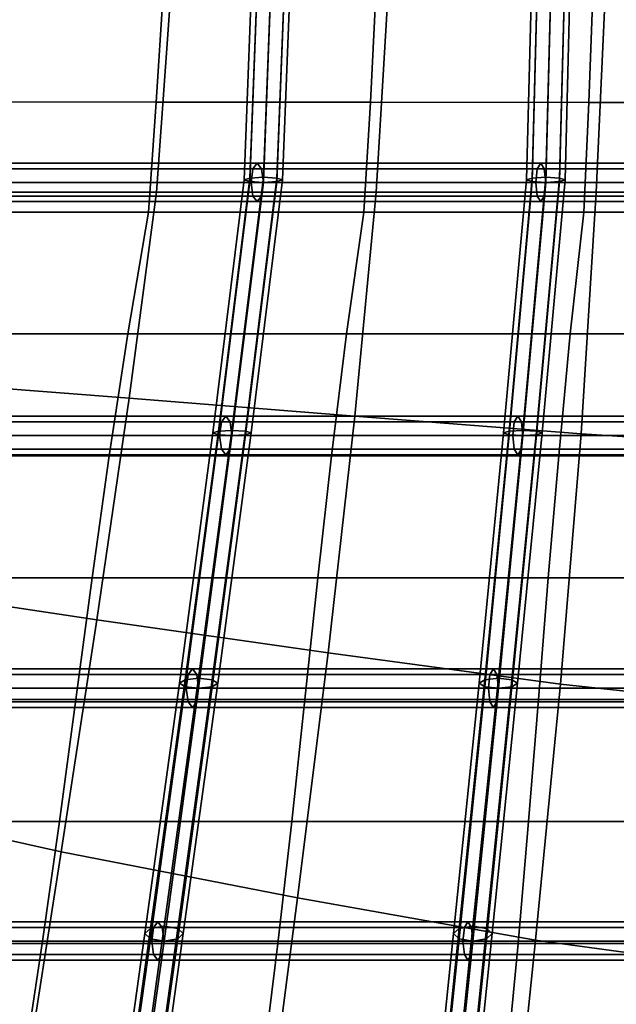
# Model space of a CAD drawing. Units: inches. Extents: x -10.7 to 10.7, y -11.5 to 11.8.
# Drawn here: x -6 to -3.1, y -4.4 to 0.4 of the extents above; entities that cross this region are included whole.
import ezdxf

# ---------------------------------------------------------------- set-up
doc = ezdxf.new("R2010")
doc.units = ezdxf.units.IN
doc.header["$MEASUREMENT"] = 0
doc.layers.add('Knoll Studio Chair Cushion', color=2, linetype='Continuous')
doc.layers.add('Knoll Studio Chair Frame', color=2, linetype='Continuous')

msp = doc.modelspace()

# ---------------------------------------------------------------- linework, layer by layer
at = {"layer": 'Knoll Studio Chair Cushion'}
for points in [[(-6.3894, 0.0294, 17.9209), (-6.3504, 0.5622, 17.9042), (-5.3341, 0.559, 17.5103), (-5.3673, 0.0285, 17.5236)], [(-5.3673, 0.0285, 17.5236), (-5.3341, 0.559, 17.5103), (-4.2966, 0.5563, 17.1804), (-4.3237, 0.0277, 17.1907)], [(-4.3237, 0.0277, 17.1907), (-4.2966, 0.5563, 17.1804), (-3.239, 0.5542, 16.9254), (-3.2597, 0.0271, 16.9334)], [(-3.2597, 0.0271, 16.9334), (-3.239, 0.5542, 16.9254), (-2.1671, 0.5527, 16.7445), (-2.181, 0.0267, 16.7508)], [(-6.3603, 0.5203, 19.3938), (-6.4355, -0.4093, 19.4437), (-5.3661, -0.4093, 19.5597), (-5.2998, 0.5166, 19.5102)], [(-5.2998, 0.5166, 19.5102), (-5.3661, -0.4093, 19.5597), (-4.2956, -0.4093, 19.6638), (-4.2404, 0.5133, 19.6161)], [(-4.2404, 0.5133, 19.6161), (-4.2956, -0.4093, 19.6638), (-3.2236, -0.4093, 19.752), (-3.181, 0.5104, 19.7018)], [(-3.181, 0.5104, 19.7018), (-3.2236, -0.4093, 19.752), (-2.1502, -0.4093, 19.8201), (-2.121, 0.5083, 19.7592)], [(-6.4324, -0.5068, 17.942), (-6.3894, 0.0294, 17.9209), (-5.3673, 0.0285, 17.5236), (-5.4051, -0.5068, 17.5434)], [(-5.4051, -0.5068, 17.5434), (-5.3673, 0.0285, 17.5236), (-4.3237, 0.0277, 17.1907), (-4.3552, -0.5068, 17.2093)], [(-4.3552, -0.5068, 17.2093), (-4.3237, 0.0277, 17.1907), (-3.2597, 0.0271, 16.9334), (-3.2841, -0.5068, 16.9511)], [(-3.2841, -0.5068, 16.9511), (-3.2597, 0.0271, 16.9334), (-2.181, 0.0267, 16.7508), (-2.1976, -0.5068, 16.768)], [(-5.4999, -1.4131, 19.5762), (-5.3661, -0.4093, 19.5597), (-6.4355, -0.4093, 19.4437), (-6.5939, -1.3289, 19.4608)], [(-4.3993, -1.5006, 19.6838), (-4.2956, -0.4093, 19.6638), (-5.3661, -0.4093, 19.5597), (-5.4999, -1.4131, 19.5762)], [(-3.2964, -1.5859, 19.778), (-3.2236, -0.4093, 19.752), (-4.2956, -0.4093, 19.6638), (-4.3993, -1.5006, 19.6838)], [(-2.1931, -1.6576, 19.8523), (-2.1502, -0.4093, 19.8201), (-3.2236, -0.4093, 19.752), (-3.2964, -1.5859, 19.778)], [(-5.506, -1.1002, 17.5654), (-6.5471, -1.1002, 17.9648), (-6.4324, -0.5068, 17.942), (-5.4051, -0.5068, 17.5434)], [(-4.4393, -1.1002, 17.2321), (-5.506, -1.1002, 17.5654), (-5.4051, -0.5068, 17.5434), (-4.3552, -0.5068, 17.2093)], [(-3.3494, -1.1002, 16.976), (-4.4393, -1.1002, 17.2321), (-4.3552, -0.5068, 17.2093), (-3.2841, -0.5068, 16.9511)], [(-2.2426, -1.1002, 16.7959), (-3.3494, -1.1002, 16.976), (-3.2841, -0.5068, 16.9511), (-2.1976, -0.5068, 16.768)], [(-5.5963, -1.6936, 17.5788), (-6.6525, -1.6936, 17.9805), (-6.5471, -1.1002, 17.9648), (-5.506, -1.1002, 17.5654)], [(-4.5131, -1.6936, 17.2475), (-5.5963, -1.6936, 17.5788), (-5.506, -1.1002, 17.5654), (-4.4393, -1.1002, 17.2321)], [(-3.4061, -1.6936, 16.9969), (-4.5131, -1.6936, 17.2475), (-4.4393, -1.1002, 17.2321), (-3.3494, -1.1002, 16.976)], [(-2.2823, -1.6936, 16.8249), (-3.4061, -1.6936, 16.9969), (-3.3494, -1.1002, 16.976), (-2.2426, -1.1002, 16.7959)], [(-5.6571, -2.4923, 19.5562), (-5.4999, -1.4131, 19.5762), (-6.5939, -1.3289, 19.4608), (-6.7704, -2.3242, 19.4445)], [(-4.5299, -2.6525, 19.6711), (-4.3993, -1.5006, 19.6838), (-5.4999, -1.4131, 19.5762), (-5.6571, -2.4923, 19.5562)], [(-3.3978, -2.8045, 19.779), (-3.2964, -1.5859, 19.778), (-4.3993, -1.5006, 19.6838), (-4.5299, -2.6525, 19.6711)], [(-2.2618, -2.9272, 19.8677), (-2.1931, -1.6576, 19.8523), (-3.2964, -1.5859, 19.778), (-3.3978, -2.8045, 19.779)], [(-5.6796, -2.287, 17.5865), (-6.7518, -2.287, 17.9914), (-6.6525, -1.6936, 17.9805), (-5.5963, -1.6936, 17.5788)], [(-4.5801, -2.287, 17.258), (-5.6796, -2.287, 17.5865), (-5.5963, -1.6936, 17.5788), (-4.5131, -1.6936, 17.2475)], [(-3.457, -2.287, 17.0153), (-4.5801, -2.287, 17.258), (-4.5131, -1.6936, 17.2475), (-3.4061, -1.6936, 16.9969)], [(-2.3183, -2.287, 16.8546), (-3.457, -2.287, 17.0153), (-3.4061, -1.6936, 16.9969), (-2.2823, -1.6936, 16.8249)], [(-5.7594, -2.8804, 17.5913), (-6.848, -2.8804, 17.9999), (-6.7518, -2.287, 17.9914), (-5.6796, -2.287, 17.5865)], [(-4.6435, -2.8804, 17.266), (-5.7594, -2.8804, 17.5913), (-5.6796, -2.287, 17.5865), (-4.5801, -2.287, 17.258)], [(-3.5052, -2.8804, 17.0323), (-4.6435, -2.8804, 17.266), (-4.5801, -2.287, 17.258), (-3.457, -2.287, 17.0153)], [(-2.3526, -2.8804, 16.8847), (-3.5052, -2.8804, 17.0323), (-3.457, -2.287, 17.0153), (-2.3183, -2.287, 16.8546)], [(-5.8299, -3.6219, 19.5078), (-5.6571, -2.4923, 19.5562), (-6.7704, -2.3242, 19.4445), (-6.9589, -3.37, 19.4038)], [(-4.6783, -3.8448, 19.63), (-4.5299, -2.6525, 19.6711), (-5.6571, -2.4923, 19.5562), (-5.8299, -3.6219, 19.5078)], [(-3.5184, -4.0512, 19.7543), (-3.3978, -2.8045, 19.779), (-4.5299, -2.6525, 19.6711), (-4.6783, -3.8448, 19.63)], [(-2.3475, -4.2111, 19.8609), (-2.2618, -2.9272, 19.8677), (-3.3978, -2.8045, 19.779), (-3.5184, -4.0512, 19.7543)], [(-5.8392, -3.4738, 17.5961), (-6.9442, -3.4738, 18.0084), (-6.848, -2.8804, 17.9999), (-5.7594, -2.8804, 17.5913)], [(-4.707, -3.4738, 17.274), (-5.8392, -3.4738, 17.5961), (-5.7594, -2.8804, 17.5913), (-4.6435, -2.8804, 17.266)], [(-3.5533, -3.4738, 17.0493), (-4.707, -3.4738, 17.274), (-4.6435, -2.8804, 17.266), (-3.5052, -2.8804, 17.0323)], [(-2.3869, -3.4738, 16.9148), (-3.5533, -3.4738, 17.0493), (-3.5052, -2.8804, 17.0323), (-2.3526, -2.8804, 16.8847)], [(-6.0106, -4.7764, 19.4328), (-5.8299, -3.6219, 19.5078), (-6.9589, -3.37, 19.4038), (-7.1534, -4.4409, 19.3448)], [(-5.9225, -4.0672, 17.6038), (-7.0435, -4.0672, 18.0193), (-6.9442, -3.4738, 18.0084), (-5.8392, -3.4738, 17.5961)], [(-4.7739, -4.0672, 17.2845), (-5.9225, -4.0672, 17.6038), (-5.8392, -3.4738, 17.5961), (-4.707, -3.4738, 17.274)], [(-3.6042, -4.0672, 17.0677), (-4.7739, -4.0672, 17.2845), (-4.707, -3.4738, 17.274), (-3.5533, -3.4738, 17.0493)], [(-2.423, -4.0672, 16.9445), (-3.6042, -4.0672, 17.0677), (-3.5533, -3.4738, 17.0493), (-2.3869, -3.4738, 16.9148)], [(-4.8357, -5.0569, 19.5551), (-4.6783, -3.8448, 19.63), (-5.8299, -3.6219, 19.5078), (-6.0106, -4.7764, 19.4328)], [(-3.6485, -5.3114, 19.6899), (-3.5184, -4.0512, 19.7543), (-4.6783, -3.8448, 19.63), (-4.8357, -5.0569, 19.5551)], [(-6.0129, -4.6606, 17.6172), (-7.149, -4.6606, 18.035), (-7.0435, -4.0672, 18.0193), (-5.9225, -4.0672, 17.6038)], [(-4.8477, -4.6606, 17.2999), (-6.0129, -4.6606, 17.6172), (-5.9225, -4.0672, 17.6038), (-4.7739, -4.0672, 17.2845)], [(-3.6609, -4.6606, 17.0886), (-4.8477, -4.6606, 17.2999), (-4.7739, -4.0672, 17.2845), (-3.6042, -4.0672, 17.0677)], [(-2.4626, -4.6606, 16.9735), (-3.6609, -4.6606, 17.0886), (-3.6042, -4.0672, 17.0677), (-2.423, -4.0672, 16.9445)], [(-2.4418, -5.5014, 19.8097), (-2.3475, -4.2111, 19.8609), (-3.5184, -4.0512, 19.7543), (-3.6485, -5.3114, 19.6899)]]:
    msp.add_3dface(points, dxfattribs=at)
at = {"layer": 'Knoll Studio Chair Frame'}
for points in [[(-4.8915, 0.8924, 17.0925), (-4.864, 0.8924, 17.1588), (-4.9114, -0.3409, 17.1963), (-4.9389, -0.3498, 17.1306)], [(-4.864, 0.8924, 17.0262), (-4.8915, 0.8924, 17.0925), (-4.9389, -0.3498, 17.1306), (-4.9114, -0.3586, 17.0649)], [(-4.864, 0.8924, 17.1588), (-4.7977, 0.8924, 17.1863), (-4.8451, -0.3372, 17.2235), (-4.9114, -0.3409, 17.1963)], [(-4.7977, 0.8924, 16.9988), (-4.864, 0.8924, 17.0262), (-4.9114, -0.3586, 17.0649), (-4.8451, -0.3623, 17.0377)], [(-4.7977, 0.8924, 17.1863), (-4.7314, 0.8924, 17.1588), (-4.7788, -0.3409, 17.1963), (-4.8451, -0.3372, 17.2235)], [(-4.7314, 0.8924, 17.0262), (-4.7977, 0.8924, 16.9988), (-4.8451, -0.3623, 17.0377), (-4.7788, -0.3586, 17.0649)], [(-4.7314, 0.8924, 17.1588), (-4.704, 0.8924, 17.0925), (-4.7514, -0.3498, 17.1306), (-4.7788, -0.3409, 17.1963)], [(-4.704, 0.8924, 17.0925), (-4.7314, 0.8924, 17.0262), (-4.7788, -0.3586, 17.0649), (-4.7514, -0.3498, 17.1306)], [(-3.503, 0.8924, 16.6678), (-3.5305, 0.8924, 16.7341), (-3.5628, -0.3498, 16.7622), (-3.5354, -0.3586, 16.6965)], [(-3.5305, 0.8924, 16.7341), (-3.503, 0.8924, 16.8004), (-3.5354, -0.3409, 16.8279), (-3.5628, -0.3498, 16.7622)], [(-3.4367, 0.8924, 16.6404), (-3.503, 0.8924, 16.6678), (-3.5354, -0.3586, 16.6965), (-3.4691, -0.3623, 16.6693)], [(-3.503, 0.8924, 16.8004), (-3.4367, 0.8924, 16.8279), (-3.4691, -0.3372, 16.8551), (-3.5354, -0.3409, 16.8279)], [(-3.3704, 0.8924, 16.6678), (-3.4367, 0.8924, 16.6404), (-3.4691, -0.3623, 16.6693), (-3.4028, -0.3586, 16.6965)], [(-3.4367, 0.8924, 16.8279), (-3.3704, 0.8924, 16.8004), (-3.4028, -0.3409, 16.8279), (-3.4691, -0.3372, 16.8551)], [(-3.343, 0.8924, 16.7341), (-3.3704, 0.8924, 16.6678), (-3.4028, -0.3586, 16.6965), (-3.3753, -0.3498, 16.7622)], [(-3.3704, 0.8924, 16.8004), (-3.343, 0.8924, 16.7341), (-3.3753, -0.3498, 16.7622), (-3.4028, -0.3409, 16.8279)], [(-6.247, -0.2685, 17.4356), (-6.2724, -0.296, 17.3744), (-4.8966, -0.296, 16.8861), (-4.8753, -0.2685, 16.9489)], [(-6.2216, -0.296, 17.4969), (-6.247, -0.2685, 17.4356), (-4.8753, -0.2685, 16.9489), (-4.854, -0.296, 17.0117)], [(-4.8753, -0.2685, 16.9489), (-4.8966, -0.296, 16.8861), (-3.5105, -0.296, 16.5147), (-3.4934, -0.2685, 16.5787)], [(-4.854, -0.296, 17.0117), (-4.8753, -0.2685, 16.9489), (-3.4934, -0.2685, 16.5787), (-3.4762, -0.296, 16.6428)], [(-3.4934, -0.2685, 16.5787), (-3.5105, -0.296, 16.5147), (-2.1157, -0.296, 16.2692), (-2.1027, -0.2685, 16.3342)], [(-3.4762, -0.296, 16.6428), (-3.4934, -0.2685, 16.5787), (-2.1027, -0.2685, 16.3342), (-2.0898, -0.296, 16.3993)], [(-6.2724, -0.296, 17.3744), (-6.2829, -0.3623, 17.349), (-4.9054, -0.3623, 16.8601), (-4.8966, -0.296, 16.8861)], [(-6.2111, -0.3623, 17.5222), (-6.2216, -0.296, 17.4969), (-4.854, -0.296, 17.0117), (-4.8451, -0.3623, 17.0377)], [(-4.8966, -0.296, 16.8861), (-4.9054, -0.3623, 16.8601), (-3.5176, -0.3623, 16.4882), (-3.5105, -0.296, 16.5147)], [(-4.8451, -0.3623, 17.0377), (-4.854, -0.296, 17.0117), (-3.4762, -0.296, 16.6428), (-3.4691, -0.3623, 16.6693)], [(-3.5105, -0.296, 16.5147), (-3.5176, -0.3623, 16.4882), (-2.121, -0.3623, 16.2423), (-2.1157, -0.296, 16.2692)], [(-3.4691, -0.3623, 16.6693), (-3.4762, -0.296, 16.6428), (-2.0898, -0.296, 16.3993), (-2.0845, -0.3623, 16.4262)], [(-6.2829, -0.3623, 17.349), (-6.2724, -0.4286, 17.3744), (-4.8966, -0.4286, 16.8861), (-4.9054, -0.3623, 16.8601)], [(-6.2216, -0.4286, 17.4969), (-6.2111, -0.3623, 17.5222), (-4.8451, -0.3623, 17.0377), (-4.854, -0.4286, 17.0117)], [(-4.9389, -0.3498, 17.1306), (-4.9114, -0.3409, 17.1963), (-5.0646, -1.5734, 17.2351), (-5.0921, -1.582, 17.1693)], [(-4.9114, -0.3586, 17.0649), (-4.9389, -0.3498, 17.1306), (-5.0921, -1.582, 17.1693), (-5.0646, -1.5907, 17.1036)], [(-4.9114, -0.3409, 17.1963), (-4.8451, -0.3372, 17.2235), (-4.9983, -1.5698, 17.2623), (-5.0646, -1.5734, 17.2351)], [(-4.8451, -0.3623, 17.0377), (-4.9114, -0.3586, 17.0649), (-5.0646, -1.5907, 17.1036), (-4.9983, -1.5943, 17.0764)], [(-4.8451, -0.3372, 17.2235), (-4.7788, -0.3409, 17.1963), (-4.932, -1.5734, 17.2351), (-4.9983, -1.5698, 17.2623)], [(-4.7788, -0.3586, 17.0649), (-4.8451, -0.3623, 17.0377), (-4.9983, -1.5943, 17.0764), (-4.932, -1.5907, 17.1036)], [(-4.7788, -0.3409, 17.1963), (-4.7514, -0.3498, 17.1306), (-4.9046, -1.582, 17.1693), (-4.932, -1.5734, 17.2351)], [(-4.7514, -0.3498, 17.1306), (-4.7788, -0.3586, 17.0649), (-4.932, -1.5907, 17.1036), (-4.9046, -1.582, 17.1693)], [(-4.9054, -0.3623, 16.8601), (-4.8966, -0.4286, 16.8861), (-3.5105, -0.4286, 16.5147), (-3.5176, -0.3623, 16.4882)], [(-4.854, -0.4286, 17.0117), (-4.8451, -0.3623, 17.0377), (-3.4691, -0.3623, 16.6693), (-3.4762, -0.4286, 16.6428)], [(-3.5628, -0.3498, 16.7622), (-3.5354, -0.3409, 16.8279), (-3.6473, -1.5734, 16.8567), (-3.6747, -1.582, 16.7909)], [(-3.5354, -0.3586, 16.6965), (-3.5628, -0.3498, 16.7622), (-3.6747, -1.582, 16.7909), (-3.6473, -1.5907, 16.7252)], [(-3.5354, -0.3409, 16.8279), (-3.4691, -0.3372, 16.8551), (-3.581, -1.5698, 16.8839), (-3.6473, -1.5734, 16.8567)], [(-3.4691, -0.3623, 16.6693), (-3.5354, -0.3586, 16.6965), (-3.6473, -1.5907, 16.7252), (-3.581, -1.5943, 16.698)], [(-3.4691, -0.3372, 16.8551), (-3.4028, -0.3409, 16.8279), (-3.5147, -1.5734, 16.8567), (-3.581, -1.5698, 16.8839)], [(-3.4028, -0.3586, 16.6965), (-3.4691, -0.3623, 16.6693), (-3.581, -1.5943, 16.698), (-3.5147, -1.5907, 16.7252)], [(-3.5176, -0.3623, 16.4882), (-3.5105, -0.4286, 16.5147), (-2.1157, -0.4286, 16.2692), (-2.121, -0.3623, 16.2423)], [(-3.4028, -0.3409, 16.8279), (-3.3753, -0.3498, 16.7622), (-3.4872, -1.582, 16.7909), (-3.5147, -1.5734, 16.8567)], [(-3.3753, -0.3498, 16.7622), (-3.4028, -0.3586, 16.6965), (-3.5147, -1.5907, 16.7252), (-3.4872, -1.582, 16.7909)], [(-3.4762, -0.4286, 16.6428), (-3.4691, -0.3623, 16.6693), (-2.0845, -0.3623, 16.4262), (-2.0898, -0.4286, 16.3993)], [(-6.2724, -0.4286, 17.3744), (-6.247, -0.456, 17.4356), (-4.8753, -0.456, 16.9489), (-4.8966, -0.4286, 16.8861)], [(-6.247, -0.456, 17.4356), (-6.2216, -0.4286, 17.4969), (-4.854, -0.4286, 17.0117), (-4.8753, -0.456, 16.9489)], [(-4.8966, -0.4286, 16.8861), (-4.8753, -0.456, 16.9489), (-3.4934, -0.456, 16.5787), (-3.5105, -0.4286, 16.5147)], [(-4.8753, -0.456, 16.9489), (-4.854, -0.4286, 17.0117), (-3.4762, -0.4286, 16.6428), (-3.4934, -0.456, 16.5787)], [(-3.5105, -0.4286, 16.5147), (-3.4934, -0.456, 16.5787), (-2.1027, -0.456, 16.3342), (-2.1157, -0.4286, 16.2692)], [(-3.4934, -0.456, 16.5787), (-3.4762, -0.4286, 16.6428), (-2.0898, -0.4286, 16.3993), (-2.1027, -0.456, 16.3342)], [(-6.4637, -1.528, 17.4254), (-6.4743, -1.5943, 17.4), (-5.0586, -1.5943, 16.8988), (-5.0497, -1.528, 16.9248)], [(-6.4384, -1.5005, 17.4867), (-6.4637, -1.528, 17.4254), (-5.0497, -1.528, 16.9248), (-5.0284, -1.5005, 16.9876)], [(-6.413, -1.528, 17.5479), (-6.4384, -1.5005, 17.4867), (-5.0284, -1.5005, 16.9876), (-5.0071, -1.528, 17.0504)], [(-6.4025, -1.5943, 17.5733), (-6.413, -1.528, 17.5479), (-5.0071, -1.528, 17.0504), (-4.9983, -1.5943, 17.0764)], [(-5.0497, -1.528, 16.9248), (-5.0586, -1.5943, 16.8988), (-3.6295, -1.5943, 16.5169), (-3.6224, -1.528, 16.5434)], [(-5.0284, -1.5005, 16.9876), (-5.0497, -1.528, 16.9248), (-3.6224, -1.528, 16.5434), (-3.6052, -1.5005, 16.6074)], [(-5.0071, -1.528, 17.0504), (-5.0284, -1.5005, 16.9876), (-3.6052, -1.5005, 16.6074), (-3.5881, -1.528, 16.6715)], [(-4.9983, -1.5943, 17.0764), (-5.0071, -1.528, 17.0504), (-3.5881, -1.528, 16.6715), (-3.581, -1.5943, 16.698)], [(-3.6224, -1.528, 16.5434), (-3.6295, -1.5943, 16.5169), (-2.1891, -1.5943, 16.2654), (-2.1837, -1.528, 16.2923)], [(-3.6052, -1.5005, 16.6074), (-3.6224, -1.528, 16.5434), (-2.1837, -1.528, 16.2923), (-2.1708, -1.5005, 16.3573)], [(-3.5881, -1.528, 16.6715), (-3.6052, -1.5005, 16.6074), (-2.1708, -1.5005, 16.3573), (-2.1578, -1.528, 16.4223)], [(-3.581, -1.5943, 16.698), (-3.5881, -1.528, 16.6715), (-2.1578, -1.528, 16.4223), (-2.1525, -1.5943, 16.4493)], [(-5.0921, -1.582, 17.1693), (-5.0646, -1.5734, 17.2351), (-5.2268, -2.7836, 17.2711), (-5.2543, -2.8008, 17.2071)], [(-5.0646, -1.5734, 17.2351), (-4.9983, -1.5698, 17.2623), (-5.1605, -2.7765, 17.2977), (-5.2268, -2.7836, 17.2711)], [(-4.9983, -1.5698, 17.2623), (-4.932, -1.5734, 17.2351), (-5.0942, -2.7836, 17.2711), (-5.1605, -2.7765, 17.2977)], [(-4.932, -1.5734, 17.2351), (-4.9046, -1.582, 17.1693), (-5.0668, -2.8008, 17.2071), (-5.0942, -2.7836, 17.2711)], [(-3.6747, -1.582, 16.7909), (-3.6473, -1.5734, 16.8567), (-3.7662, -2.7836, 16.8835), (-3.7937, -2.8008, 16.8195)], [(-3.6473, -1.5734, 16.8567), (-3.581, -1.5698, 16.8839), (-3.6999, -2.7765, 16.9101), (-3.7662, -2.7836, 16.8835)], [(-3.581, -1.5698, 16.8839), (-3.5147, -1.5734, 16.8567), (-3.6336, -2.7836, 16.8835), (-3.6999, -2.7765, 16.9101)], [(-3.5147, -1.5734, 16.8567), (-3.4872, -1.582, 16.7909), (-3.6062, -2.8008, 16.8195), (-3.6336, -2.7836, 16.8835)], [(-6.4743, -1.5943, 17.4), (-6.4637, -1.6606, 17.4254), (-5.0497, -1.6606, 16.9248), (-5.0586, -1.5943, 16.8988)], [(-6.413, -1.6606, 17.5479), (-6.4025, -1.5943, 17.5733), (-4.9983, -1.5943, 17.0764), (-5.0071, -1.6606, 17.0504)], [(-5.0646, -1.5907, 17.1036), (-5.0921, -1.582, 17.1693), (-5.2543, -2.8008, 17.2071), (-5.2268, -2.8179, 17.1431)], [(-4.9983, -1.5943, 17.0764), (-5.0646, -1.5907, 17.1036), (-5.2268, -2.8179, 17.1431), (-5.1605, -2.825, 17.1165)], [(-4.932, -1.5907, 17.1036), (-4.9983, -1.5943, 17.0764), (-5.1605, -2.825, 17.1165), (-5.0942, -2.8179, 17.1431)], [(-4.9046, -1.582, 17.1693), (-4.932, -1.5907, 17.1036), (-5.0942, -2.8179, 17.1431), (-5.0668, -2.8008, 17.2071)], [(-5.0586, -1.5943, 16.8988), (-5.0497, -1.6606, 16.9248), (-3.6224, -1.6606, 16.5434), (-3.6295, -1.5943, 16.5169)], [(-5.0071, -1.6606, 17.0504), (-4.9983, -1.5943, 17.0764), (-3.581, -1.5943, 16.698), (-3.5881, -1.6606, 16.6715)], [(-3.6473, -1.5907, 16.7252), (-3.6747, -1.582, 16.7909), (-3.7937, -2.8008, 16.8195), (-3.7662, -2.8179, 16.7555)], [(-3.581, -1.5943, 16.698), (-3.6473, -1.5907, 16.7252), (-3.7662, -2.8179, 16.7555), (-3.6999, -2.825, 16.729)], [(-3.5147, -1.5907, 16.7252), (-3.581, -1.5943, 16.698), (-3.6999, -2.825, 16.729), (-3.6336, -2.8179, 16.7555)], [(-3.4872, -1.582, 16.7909), (-3.5147, -1.5907, 16.7252), (-3.6336, -2.8179, 16.7555), (-3.6062, -2.8008, 16.8195)], [(-3.6295, -1.5943, 16.5169), (-3.6224, -1.6606, 16.5434), (-2.1837, -1.6606, 16.2923), (-2.1891, -1.5943, 16.2654)], [(-3.5881, -1.6606, 16.6715), (-3.581, -1.5943, 16.698), (-2.1525, -1.5943, 16.4493), (-2.1578, -1.6606, 16.4223)], [(-6.4637, -1.6606, 17.4254), (-6.4384, -1.688, 17.4867), (-5.0284, -1.688, 16.9876), (-5.0497, -1.6606, 16.9248)], [(-6.4384, -1.688, 17.4867), (-6.413, -1.6606, 17.5479), (-5.0071, -1.6606, 17.0504), (-5.0284, -1.688, 16.9876)], [(-5.0497, -1.6606, 16.9248), (-5.0284, -1.688, 16.9876), (-3.6052, -1.688, 16.6074), (-3.6224, -1.6606, 16.5434)], [(-5.0284, -1.688, 16.9876), (-5.0071, -1.6606, 17.0504), (-3.5881, -1.6606, 16.6715), (-3.6052, -1.688, 16.6074)], [(-3.6224, -1.6606, 16.5434), (-3.6052, -1.688, 16.6074), (-2.1708, -1.688, 16.3573), (-2.1837, -1.6606, 16.2923)], [(-3.6052, -1.688, 16.6074), (-3.5881, -1.6606, 16.6715), (-2.1578, -1.6606, 16.4223), (-2.1708, -1.688, 16.3573)], [(-6.6399, -2.7313, 17.5382), (-6.6653, -2.7587, 17.4769), (-5.212, -2.7587, 16.965), (-5.1906, -2.7313, 17.0278)], [(-6.6145, -2.7587, 17.5994), (-6.6399, -2.7313, 17.5382), (-5.1906, -2.7313, 17.0278), (-5.1693, -2.7587, 17.0905)], [(-5.1906, -2.7313, 17.0278), (-5.212, -2.7587, 16.965), (-3.7413, -2.7587, 16.5744), (-3.7242, -2.7313, 16.6384)], [(-5.1693, -2.7587, 17.0905), (-5.1906, -2.7313, 17.0278), (-3.7242, -2.7313, 16.6384), (-3.707, -2.7587, 16.7024)], [(-3.7242, -2.7313, 16.6384), (-3.7413, -2.7587, 16.5744), (-2.2562, -2.7587, 16.3181), (-2.2433, -2.7313, 16.3832)], [(-3.707, -2.7587, 16.7024), (-3.7242, -2.7313, 16.6384), (-2.2433, -2.7313, 16.3832), (-2.2303, -2.7587, 16.4482)], [(-6.6653, -2.7587, 17.4769), (-6.6758, -2.825, 17.4516), (-5.2208, -2.825, 16.939), (-5.212, -2.7587, 16.965)], [(-6.604, -2.825, 17.6248), (-6.6145, -2.7587, 17.5994), (-5.1693, -2.7587, 17.0905), (-5.1605, -2.825, 17.1165)], [(-5.2268, -2.7836, 17.2711), (-5.1605, -2.7765, 17.2977), (-5.329, -3.984, 17.3329), (-5.3953, -3.9945, 17.3075)], [(-5.1605, -2.7765, 17.2977), (-5.0942, -2.7836, 17.2711), (-5.2627, -3.9945, 17.3075), (-5.329, -3.984, 17.3329)], [(-5.212, -2.7587, 16.965), (-5.2208, -2.825, 16.939), (-3.7484, -2.825, 16.5478), (-3.7413, -2.7587, 16.5744)], [(-5.1605, -2.825, 17.1165), (-5.1693, -2.7587, 17.0905), (-3.707, -2.7587, 16.7024), (-3.6999, -2.825, 16.729)], [(-3.7662, -2.7836, 16.8835), (-3.6999, -2.7765, 16.9101), (-3.8241, -3.984, 16.9377), (-3.8904, -3.9945, 16.9123)], [(-3.6999, -2.7765, 16.9101), (-3.6336, -2.7836, 16.8835), (-3.7578, -3.9945, 16.9123), (-3.8241, -3.984, 16.9377)], [(-3.7413, -2.7587, 16.5744), (-3.7484, -2.825, 16.5478), (-2.2616, -2.825, 16.2912), (-2.2562, -2.7587, 16.3181)], [(-3.6999, -2.825, 16.729), (-3.707, -2.7587, 16.7024), (-2.2303, -2.7587, 16.4482), (-2.225, -2.825, 16.4751)], [(-6.6758, -2.825, 17.4516), (-6.6653, -2.8913, 17.4769), (-5.212, -2.8913, 16.965), (-5.2208, -2.825, 16.939)], [(-6.6145, -2.8913, 17.5994), (-6.604, -2.825, 17.6248), (-5.1605, -2.825, 17.1165), (-5.1693, -2.8913, 17.0905)], [(-5.2543, -2.8008, 17.2071), (-5.2268, -2.7836, 17.2711), (-5.3953, -3.9945, 17.3075), (-5.4228, -4.0199, 17.2463)], [(-5.2268, -2.8179, 17.1431), (-5.2543, -2.8008, 17.2071), (-5.4228, -4.0199, 17.2463), (-5.3953, -4.0453, 17.185)], [(-5.1605, -2.825, 17.1165), (-5.2268, -2.8179, 17.1431), (-5.3953, -4.0453, 17.185), (-5.329, -4.0558, 17.1596)], [(-5.0942, -2.8179, 17.1431), (-5.1605, -2.825, 17.1165), (-5.329, -4.0558, 17.1596), (-5.2627, -4.0453, 17.185)], [(-5.0942, -2.7836, 17.2711), (-5.0668, -2.8008, 17.2071), (-5.2353, -4.0199, 17.2463), (-5.2627, -3.9945, 17.3075)], [(-5.0668, -2.8008, 17.2071), (-5.0942, -2.8179, 17.1431), (-5.2627, -4.0453, 17.185), (-5.2353, -4.0199, 17.2463)], [(-5.2208, -2.825, 16.939), (-5.212, -2.8913, 16.965), (-3.7413, -2.8913, 16.5744), (-3.7484, -2.825, 16.5478)], [(-5.1693, -2.8913, 17.0905), (-5.1605, -2.825, 17.1165), (-3.6999, -2.825, 16.729), (-3.707, -2.8913, 16.7024)], [(-3.7937, -2.8008, 16.8195), (-3.7662, -2.7836, 16.8835), (-3.8904, -3.9945, 16.9123), (-3.9179, -4.0199, 16.8511)], [(-3.7662, -2.8179, 16.7555), (-3.7937, -2.8008, 16.8195), (-3.9179, -4.0199, 16.8511), (-3.8904, -4.0453, 16.7898)], [(-3.6999, -2.825, 16.729), (-3.7662, -2.8179, 16.7555), (-3.8904, -4.0453, 16.7898), (-3.8241, -4.0558, 16.7645)], [(-3.6336, -2.8179, 16.7555), (-3.6999, -2.825, 16.729), (-3.8241, -4.0558, 16.7645), (-3.7578, -4.0453, 16.7898)], [(-3.6336, -2.7836, 16.8835), (-3.6062, -2.8008, 16.8195), (-3.7304, -4.0199, 16.8511), (-3.7578, -3.9945, 16.9123)], [(-3.6062, -2.8008, 16.8195), (-3.6336, -2.8179, 16.7555), (-3.7578, -4.0453, 16.7898), (-3.7304, -4.0199, 16.8511)], [(-3.7484, -2.825, 16.5478), (-3.7413, -2.8913, 16.5744), (-2.2562, -2.8913, 16.3181), (-2.2616, -2.825, 16.2912)], [(-3.707, -2.8913, 16.7024), (-3.6999, -2.825, 16.729), (-2.225, -2.825, 16.4751), (-2.2303, -2.8913, 16.4482)], [(-6.6653, -2.8913, 17.4769), (-6.6399, -2.9188, 17.5382), (-5.1906, -2.9188, 17.0278), (-5.212, -2.8913, 16.965)], [(-6.6399, -2.9188, 17.5382), (-6.6145, -2.8913, 17.5994), (-5.1693, -2.8913, 17.0905), (-5.1906, -2.9188, 17.0278)], [(-5.212, -2.8913, 16.965), (-5.1906, -2.9188, 17.0278), (-3.7242, -2.9188, 16.6384), (-3.7413, -2.8913, 16.5744)], [(-5.1906, -2.9188, 17.0278), (-5.1693, -2.8913, 17.0905), (-3.707, -2.8913, 16.7024), (-3.7242, -2.9188, 16.6384)], [(-3.7413, -2.8913, 16.5744), (-3.7242, -2.9188, 16.6384), (-2.2433, -2.9188, 16.3832), (-2.2562, -2.8913, 16.3181)], [(-3.7242, -2.9188, 16.6384), (-3.707, -2.8913, 16.7024), (-2.2303, -2.8913, 16.4482), (-2.2433, -2.9188, 16.3832)], [(-6.8476, -3.962, 17.5906), (-6.873, -3.9895, 17.5294), (-5.3805, -3.9895, 17.0081), (-5.3592, -3.962, 17.0709)], [(-6.8223, -3.9895, 17.6519), (-6.8476, -3.962, 17.5906), (-5.3592, -3.962, 17.0709), (-5.3379, -3.9895, 17.1336)], [(-5.3592, -3.962, 17.0709), (-5.3805, -3.9895, 17.0081), (-3.8656, -3.9895, 16.6099), (-3.8484, -3.962, 16.6739)], [(-5.3379, -3.9895, 17.1336), (-5.3592, -3.962, 17.0709), (-3.8484, -3.962, 16.6739), (-3.8312, -3.9895, 16.738)], [(-3.8484, -3.962, 16.6739), (-3.8656, -3.9895, 16.6099), (-2.3322, -3.9895, 16.3494), (-2.3193, -3.962, 16.4145)], [(-3.8312, -3.9895, 16.738), (-3.8484, -3.962, 16.6739), (-2.3193, -3.962, 16.4145), (-2.3063, -3.9895, 16.4795)], [(-6.873, -3.9895, 17.5294), (-6.8835, -4.0558, 17.504), (-5.3893, -4.0558, 16.9821), (-5.3805, -3.9895, 17.0081)], [(-6.8118, -4.0558, 17.6772), (-6.8223, -3.9895, 17.6519), (-5.3379, -3.9895, 17.1336), (-5.329, -4.0558, 17.1596)], [(-5.5685, -5.2464, 17.3616), (-5.5959, -5.2635, 17.2976), (-5.4228, -4.0199, 17.2463), (-5.3953, -3.9945, 17.3075)], [(-5.5959, -5.2635, 17.2976), (-5.5685, -5.2807, 17.2335), (-5.3953, -4.0453, 17.185), (-5.4228, -4.0199, 17.2463)], [(-5.5022, -5.2393, 17.3881), (-5.5685, -5.2464, 17.3616), (-5.3953, -3.9945, 17.3075), (-5.329, -3.984, 17.3329)], [(-5.4359, -5.2464, 17.3616), (-5.5022, -5.2393, 17.3881), (-5.329, -3.984, 17.3329), (-5.2627, -3.9945, 17.3075)], [(-5.4084, -5.2635, 17.2976), (-5.4359, -5.2464, 17.3616), (-5.2627, -3.9945, 17.3075), (-5.2353, -4.0199, 17.2463)], [(-5.4359, -5.2807, 17.2335), (-5.4084, -5.2635, 17.2976), (-5.2353, -4.0199, 17.2463), (-5.2627, -4.0453, 17.185)], [(-5.3805, -3.9895, 17.0081), (-5.3893, -4.0558, 16.9821), (-3.8727, -4.0558, 16.5834), (-3.8656, -3.9895, 16.6099)], [(-5.329, -4.0558, 17.1596), (-5.3379, -3.9895, 17.1336), (-3.8312, -3.9895, 16.738), (-3.8241, -4.0558, 16.7645)], [(-4.0189, -5.2464, 16.9613), (-4.0464, -5.2635, 16.8972), (-3.9179, -4.0199, 16.8511), (-3.8904, -3.9945, 16.9123)], [(-4.0464, -5.2635, 16.8972), (-4.0189, -5.2807, 16.8332), (-3.8904, -4.0453, 16.7898), (-3.9179, -4.0199, 16.8511)], [(-3.9526, -5.2393, 16.9878), (-4.0189, -5.2464, 16.9613), (-3.8904, -3.9945, 16.9123), (-3.8241, -3.984, 16.9377)], [(-3.8863, -5.2464, 16.9613), (-3.9526, -5.2393, 16.9878), (-3.8241, -3.984, 16.9377), (-3.7578, -3.9945, 16.9123)], [(-3.8589, -5.2635, 16.8972), (-3.8863, -5.2464, 16.9613), (-3.7578, -3.9945, 16.9123), (-3.7304, -4.0199, 16.8511)], [(-3.8863, -5.2807, 16.8332), (-3.8589, -5.2635, 16.8972), (-3.7304, -4.0199, 16.8511), (-3.7578, -4.0453, 16.7898)], [(-3.8656, -3.9895, 16.6099), (-3.8727, -4.0558, 16.5834), (-2.3375, -4.0558, 16.3225), (-2.3322, -3.9895, 16.3494)], [(-3.8241, -4.0558, 16.7645), (-3.8312, -3.9895, 16.738), (-2.3063, -3.9895, 16.4795), (-2.301, -4.0558, 16.5064)], [(-6.8835, -4.0558, 17.504), (-6.873, -4.1221, 17.5294), (-5.3805, -4.1221, 17.0081), (-5.3893, -4.0558, 16.9821)], [(-6.8223, -4.1221, 17.6519), (-6.8118, -4.0558, 17.6772), (-5.329, -4.0558, 17.1596), (-5.3379, -4.1221, 17.1336)], [(-5.5685, -5.2807, 17.2335), (-5.5022, -5.2878, 17.207), (-5.329, -4.0558, 17.1596), (-5.3953, -4.0453, 17.185)], [(-5.5022, -5.2878, 17.207), (-5.4359, -5.2807, 17.2335), (-5.2627, -4.0453, 17.185), (-5.329, -4.0558, 17.1596)], [(-5.3893, -4.0558, 16.9821), (-5.3805, -4.1221, 17.0081), (-3.8656, -4.1221, 16.6099), (-3.8727, -4.0558, 16.5834)], [(-5.3379, -4.1221, 17.1336), (-5.329, -4.0558, 17.1596), (-3.8241, -4.0558, 16.7645), (-3.8312, -4.1221, 16.738)], [(-4.0189, -5.2807, 16.8332), (-3.9526, -5.2878, 16.8067), (-3.8241, -4.0558, 16.7645), (-3.8904, -4.0453, 16.7898)], [(-3.9526, -5.2878, 16.8067), (-3.8863, -5.2807, 16.8332), (-3.7578, -4.0453, 16.7898), (-3.8241, -4.0558, 16.7645)], [(-3.8727, -4.0558, 16.5834), (-3.8656, -4.1221, 16.6099), (-2.3322, -4.1221, 16.3494), (-2.3375, -4.0558, 16.3225)], [(-3.8312, -4.1221, 16.738), (-3.8241, -4.0558, 16.7645), (-2.301, -4.0558, 16.5064), (-2.3063, -4.1221, 16.4795)], [(-6.873, -4.1221, 17.5294), (-6.8476, -4.1495, 17.5906), (-5.3592, -4.1495, 17.0709), (-5.3805, -4.1221, 17.0081)], [(-6.8476, -4.1495, 17.5906), (-6.8223, -4.1221, 17.6519), (-5.3379, -4.1221, 17.1336), (-5.3592, -4.1495, 17.0709)], [(-5.3805, -4.1221, 17.0081), (-5.3592, -4.1495, 17.0709), (-3.8484, -4.1495, 16.6739), (-3.8656, -4.1221, 16.6099)], [(-5.3592, -4.1495, 17.0709), (-5.3379, -4.1221, 17.1336), (-3.8312, -4.1221, 16.738), (-3.8484, -4.1495, 16.6739)], [(-3.8656, -4.1221, 16.6099), (-3.8484, -4.1495, 16.6739), (-2.3193, -4.1495, 16.4145), (-2.3322, -4.1221, 16.3494)], [(-3.8484, -4.1495, 16.6739), (-3.8312, -4.1221, 16.738), (-2.3063, -4.1221, 16.4795), (-2.3193, -4.1495, 16.4145)]]:
    msp.add_3dface(points, dxfattribs=at)

doc.saveas('drawing.dxf')
